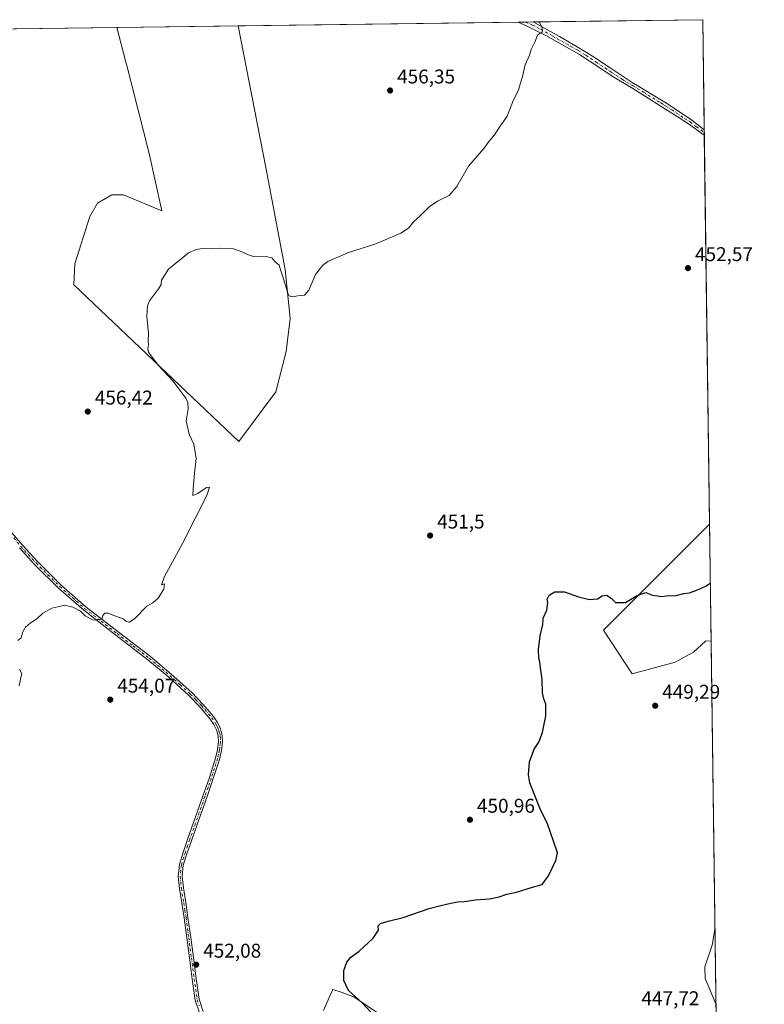
# Model space of a CAD drawing. Units: metres. Extents: x 591312 to 594784, y 4659628 to 4661986.
# Drawn here: x 594396 to 594770, y 4661491 to 4661986 of the extents above; entities that cross this region are included whole.
import ezdxf

# ---------------------------------------------------------------- set-up
doc = ezdxf.new("R2010")
doc.units = ezdxf.units.M
doc.header["$MEASUREMENT"] = 0
doc.linetypes.add('DGN Style 4', pattern=[2.6384748266838614, 1.318413404963828, -0.6592067024819142, 0.001648016756204785, -0.6592067024819142])
for name, color, linetype, lineweight in [('Camino Cxs', 7, 'Continuous', 0), ('Camino eje', 30, 'DGN Style 4', 13), ('Comarca CxS', 21, 'Continuous', 0), ('Comunidad Autónoma CxS', 142, 'Continuous', 0), ('Cultivos herbáceos CxS', 92, 'Continuous', 0), ('Cultivos leñosos CxS', 92, 'Continuous', 0), ('Curva de nivel maestra', 30, 'Continuous', 30), ('Curva de nivel normal', 30, 'Continuous', 0), ('Municipio CxS', 4, 'Continuous', 0), ('Pastizal CxS', 92, 'Continuous', 0), ('Provincia CxS', 1, 'Continuous', 0), ('Punto de cota en terreno', 7, 'Continuous', 0), ('Rótulo de punto de cota en terreno', 7, 'Continuous', 0)]:
    doc.layers.add(name, color=color, linetype=linetype, lineweight=lineweight)
doc.styles.add('Style-Arial', font='txt')

# ---------------------------------------------------------------- blocks, each defined once
blk = doc.blocks.new('*U6')
at = {"layer": 'Cultivos herbáceos CxS', "color": 92, "linetype": 'Continuous', "lineweight": 0}
for points in [[(594625.0576999999, 4661453.574100001, 447.668399999995), (594564.0702999998, 4661494.827299999, 450.2332000000025), (594561.7247000001, 4661495.648499999, 450.2948000000034), (594557.6939000003, 4661497.0603, 450.4723999999987), (594553.5094, 4661498.525900001, 450.6254999999946), (594551.7462999999, 4661494.507900001, 450.7443000000058), (594548.8438999997, 4661487.893100001, 450.8779000000068)], [(593986.5511999996, 4661976.000800001, 463.8438000000024), (594444.9108999996, 4661982.033, 458.6052999999956), (594449.5261000004, 4661964.594900001, 458.1539000000049), (594449.8071, 4661963.532500001, 458.1168999999937), (594461.2424999997, 4661918.7205, 456.7902000000031), (594467.5258999999, 4661889.8825, 456.0754000000015), (594448.3537999997, 4661897.960000001, 456.4706000000006), (594442.4271, 4661897.960000001, 456.8923000000068), (594435.2304999996, 4661893.726600001, 456.2786999999954), (594431.4205, 4661886.953299999, 456.1462999999931), (594423.8004000002, 4661863.2466, 456.2292000000016), (594423.3771000003, 4661852.6632, 456.3246000000072), (594506.3505999995, 4661773.9231, 454.4657000000007), (594524.9773000004, 4661798.899800001, 453.8729000000022), (594530.0573000005, 4661819.219799999, 453.960500000001), (594532.1739999996, 4661835.729800001, 454.2280000000028), (594529.5186999999, 4661860.354900001, 455.2179999999935), (594519.8558999998, 4661911.5689, 457.0488999999943), (594505.9959000006, 4661982.8369, 458.0996000000014), (594739.5099999999, 4661985.91, 453.4614000000002), (594742.9062999999, 4661732.323100001, 450.853099999993), (594689.6542999997, 4661679.096200001, 449.8959999999934), (594704.0477, 4661657.082800001, 449.8705000000046), (594725.6376999998, 4661663.009500001, 449.8217000000004), (594734.9511000002, 4661668.089500001, 449.8285000000033), (594740.8777000001, 4661673.592900001, 449.9964999999939), (594743.6913000002, 4661673.7152, 449.9704000000056), (594759.5176999997, 4660492.0449, 444.755799999999)]]:
    blk.add_polyline3d(points, dxfattribs=at)
blk = doc.blocks.new('5PATER')
at = {"layer": 'Punto de cota en terreno', "linetype": 'Continuous', "lineweight": 0}
h = blk.add_hatch(color=51, dxfattribs=at)
edge = h.paths.add_edge_path()
edge.add_ellipse((0, 0), major_axis=(-0.1095731443231308, -0.1110710700762829), ratio=0.9994222409660322, start_angle=0, end_angle=360)

msp = doc.modelspace()

# ---------------------------------------------------------------- linework, layer by layer
at = {"layer": 'Camino Cxs', "color": 7, "linetype": 'Continuous', "lineweight": 0, "extrusion": (0.02961543616523483, 0.0003896560972017278, 0.9995612908215629), "elevation": 19882.53076454109, "flags": 128}
msp.add_lwpolyline([(4653758.01265392, -655627.3070294405), (4653758.01265392, -655634.8429874451)], dxfattribs=at)
at = {"layer": 'Camino Cxs', "color": 7, "linetype": 'Continuous', "lineweight": 0, "extrusion": (0.0002132156355094748, -0.01573600383878033, 0.9998761586928047), "elevation": -72779.98074561385, "flags": 128}
msp.add_lwpolyline([(657846.8881762755, 4652875.794735399), (657846.8881762757, 4652873.056044903)], dxfattribs=at)
at = {"layer": 'Camino Cxs', "color": 7, "linetype": 'Continuous', "lineweight": 0}
msp.add_polyline3d([(594740.2515000004, 4661930.548900001, 453.4244999999937), (594740.2890999997, 4661927.810900001, 453.3813999999985), (594732.3800999997, 4661933.6501, 453.5491000000038), (594726.6001000004, 4661937.2601, 453.6766000000061), (594720.8201000001, 4661940.890100001, 453.7528000000021), (594718.0701000001, 4661942.670100001, 453.8086999999941), (594715.3201000001, 4661944.460100001, 453.8484999999928), (594704.3400999998, 4661951.2601, 454.0641999999935), (594694.0401, 4661957.4801, 454.2804000000033), (594687.7401000002, 4661961.640100001, 454.4118000000017), (594677.5201000003, 4661968.4001, 454.7112999999954), (594669.8701, 4661972.700099999, 454.8806000000041), (594660.5601000005, 4661977.950099999, 455.1089999999967), (594652.3201000001, 4661982.170100001, 455.3322000000044), (594646.6840000004, 4661984.6884, 455.4388999999938), (594654.216, 4661984.787500001, 455.2157000000007), (594655.4901000002, 4661984.220100001, 455.178700000004), (594667.4901000002, 4661977.4301, 454.8910999999935), (594676.4401000004, 4661972.340100001, 454.7404999999999), (594684.0401, 4661967.630100001, 454.5197000000044), (594693.0701000001, 4661961.640100001, 454.2344000000012), (594704.1001000004, 4661954.4101, 454.0387999999948), (594721.2901, 4661943.9901, 453.7347000000009), (594734.1300999997, 4661935.3301, 453.5276000000013)], close=True, dxfattribs=at)
for points in [[(594740.2885999996, 4661927.810799999, 453.3813999999985), (594732.3800999997, 4661933.6501, 453.5491000000038), (594726.6001000004, 4661937.2601, 453.6766000000061), (594720.8201000001, 4661940.890100001, 453.7528000000021), (594718.0701000001, 4661942.670100001, 453.8086999999941), (594715.3201000001, 4661944.460100001, 453.8484999999928), (594704.3400999998, 4661951.2601, 454.0641999999935), (594694.0401, 4661957.4801, 454.2804000000033), (594687.7401000002, 4661961.640100001, 454.4118000000017), (594677.5201000003, 4661968.4001, 454.7112999999954), (594669.8701, 4661972.700099999, 454.8806000000041), (594660.5601000005, 4661977.950099999, 455.1089999999967), (594652.3201000001, 4661982.170100001, 455.3322000000044), (594646.6840000004, 4661984.6884, 455.4388999999938)], [(594654.216, 4661984.787500001, 455.2157000000007), (594655.4901000002, 4661984.220100001, 455.178700000004), (594667.4901000002, 4661977.4301, 454.8910999999935), (594676.4401000004, 4661972.340100001, 454.7404999999999), (594684.0401, 4661967.630100001, 454.5197000000044), (594693.0701000001, 4661961.640100001, 454.2344000000012), (594704.1001000004, 4661954.4101, 454.0387999999948), (594721.2901, 4661943.9901, 453.7347000000009), (594734.1300999997, 4661935.3301, 453.5276000000013), (594740.2515000004, 4661930.548900001, 453.4244999999937)], [(594390.2301000003, 4661730.420100001, 456.2890000000043), (594397.4600999998, 4661721.8301, 456.1110000000045), (594405.0601000005, 4661713.540100001, 455.901199999993), (594417.0000999998, 4661701.720100001, 455.5913), (594429.5800999999, 4661690.630100001, 455.2831000000006), (594445.6501000002, 4661678.200099999, 455.0323000000063), (594461.8601000002, 4661665.770099999, 454.5910000000004), (594472.3501000004, 4661656.9001, 454.292300000001), (594482.5900999998, 4661647.690099999, 454.017200000002), (594488.2301000003, 4661641.9001, 453.8061000000016), (594493.4901000002, 4661635.640100001, 453.6410000000033), (594495.5000999998, 4661632.7401, 453.587400000004), (594497.0900999998, 4661629.420100001, 453.5687000000034), (594497.9401000004, 4661626.1801, 453.545499999993), (594498.0500999996, 4661622.970100001, 453.5114000000031), (594497.5601000005, 4661618.520099999, 453.3842000000004), (594496.5500999996, 4661614.1601, 453.2473999999929), (594493.4001000002, 4661604.460100001, 453.0381000000052), (594490.1601, 4661594.9801, 452.9051000000036), (594486.3701, 4661584.300100001, 452.7440000000061), (594482.5900999998, 4661573.630100001, 452.6282000000065), (594480.3601000002, 4661567.220100001, 452.559500000003), (594478.3800999997, 4661560.9001, 452.5985999999976), (594477.7901, 4661555.3201, 452.6100000000006), (594478.4001000002, 4661549.550100001, 452.5792999999976), (594479.5800999999, 4661542.170100001, 452.5899999999965), (594480.7301000003, 4661534.710100001, 452.6165000000037), (594482.0800999999, 4661524.6501, 452.5507999999973), (594483.4200999998, 4661514.610099999, 452.3748999999953), (594484.8601000002, 4661504.0101, 452.1592999999993), (594486.3201000001, 4661493.5701, 451.8989000000002), (594488.2801000001, 4661487.470100001, 451.7348000000056)], [(594390.2301000003, 4661730.420100001, 456.2890000000043), (594397.4600999998, 4661721.8301, 456.1110000000045), (594405.0601000005, 4661713.540100001, 455.901199999993), (594417.0000999998, 4661701.720100001, 455.5913), (594429.5800999999, 4661690.630100001, 455.2831000000006), (594445.6501000002, 4661678.200099999, 455.0323000000063), (594461.8601000002, 4661665.770099999, 454.5910000000004), (594472.3501000004, 4661656.9001, 454.292300000001), (594482.5900999998, 4661647.690099999, 454.017200000002), (594488.2301000003, 4661641.9001, 453.8061000000016), (594493.4901000002, 4661635.640100001, 453.6410000000033), (594495.5000999998, 4661632.7401, 453.587400000004), (594497.0900999998, 4661629.420100001, 453.5687000000034), (594497.9401000004, 4661626.1801, 453.545499999993), (594498.0500999996, 4661622.970100001, 453.5114000000031), (594497.5601000005, 4661618.520099999, 453.3842000000004), (594496.5500999996, 4661614.1601, 453.2473999999929), (594493.4001000002, 4661604.460100001, 453.0381000000052), (594490.1601, 4661594.9801, 452.9051000000036), (594486.3701, 4661584.300100001, 452.7440000000061), (594482.5900999998, 4661573.630100001, 452.6282000000065), (594480.3601000002, 4661567.220100001, 452.559500000003), (594478.3800999997, 4661560.9001, 452.5985999999976), (594477.7901, 4661555.3201, 452.6100000000006), (594478.4001000002, 4661549.550100001, 452.5792999999976), (594479.5800999999, 4661542.170100001, 452.5899999999965), (594480.7301000003, 4661534.710100001, 452.6165000000037), (594482.0800999999, 4661524.6501, 452.5507999999973), (594483.4200999998, 4661514.610099999, 452.3748999999953), (594484.8601000002, 4661504.0101, 452.1592999999993), (594486.3201000001, 4661493.5701, 451.8989000000002), (594488.2801000001, 4661487.470100001, 451.7348000000056)], [(594486.4401000004, 4661486.670100001, 451.7027999999991), (594484.3701, 4661493.130100001, 451.8948999999994), (594482.8800999997, 4661503.7301, 452.2048999999971), (594481.4401000004, 4661514.340100001, 452.3910999999935), (594480.1001000004, 4661524.380100001, 452.543399999995), (594478.7500999998, 4661534.420100001, 452.6543999999994), (594477.6101000002, 4661541.860099999, 452.668399999995), (594476.4200999998, 4661549.290100001, 452.6511000000028), (594475.7801000001, 4661555.3301, 452.6662999999971), (594476.4200999998, 4661561.300100001, 452.6842000000034), (594478.4700999996, 4661567.840100001, 452.6775000000052), (594480.7100999998, 4661574.300100001, 452.6983999999939), (594488.2701000003, 4661595.640100001, 452.9967000000034), (594491.5100999996, 4661605.100099999, 453.0973999999987), (594494.6300999997, 4661614.690099999, 453.3626999999979), (594495.5900999998, 4661618.860099999, 453.4867999999988), (594496.0500999996, 4661623.050100001, 453.5752999999968), (594495.9501, 4661625.890100001, 453.5868000000046), (594495.2001, 4661628.7301, 453.5994999999967), (594493.7701000003, 4661631.7301, 453.6178999999975), (594491.9101, 4661634.420100001, 453.6601999999984), (594486.7500999998, 4661640.5601, 453.804999999993), (594481.2001, 4661646.2501, 453.9658999999957), (594471.0401, 4661655.4001, 454.2204000000056), (594460.6101000002, 4661664.220100001, 454.5060999999987), (594444.4301000005, 4661676.620100001, 454.9425999999949), (594428.3101000005, 4661689.100099999, 455.2290999999968), (594415.6401000004, 4661700.2601, 455.5136000000057), (594403.6201, 4661712.1501, 455.8245000000024), (594395.9600999998, 4661720.5101, 456.0237999999954)], [(594486.4401000004, 4661486.670100001, 451.7027999999991), (594484.3701, 4661493.130100001, 451.8948999999994), (594482.8800999997, 4661503.7301, 452.2048999999971), (594481.4401000004, 4661514.340100001, 452.3910999999935), (594480.1001000004, 4661524.380100001, 452.543399999995), (594478.7500999998, 4661534.420100001, 452.6543999999994), (594477.6101000002, 4661541.860099999, 452.668399999995), (594476.4200999998, 4661549.290100001, 452.6511000000028), (594475.7801000001, 4661555.3301, 452.6662999999971), (594476.4200999998, 4661561.300100001, 452.6842000000034), (594478.4700999996, 4661567.840100001, 452.6775000000052), (594480.7100999998, 4661574.300100001, 452.6983999999939), (594488.2701000003, 4661595.640100001, 452.9967000000034), (594491.5100999996, 4661605.100099999, 453.0973999999987), (594494.6300999997, 4661614.690099999, 453.3626999999979), (594495.5900999998, 4661618.860099999, 453.4867999999988), (594496.0500999996, 4661623.050100001, 453.5752999999968), (594495.9501, 4661625.890100001, 453.5868000000046), (594495.2001, 4661628.7301, 453.5994999999967), (594493.7701000003, 4661631.7301, 453.6178999999975), (594491.9101, 4661634.420100001, 453.6601999999984), (594486.7500999998, 4661640.5601, 453.804999999993), (594481.2001, 4661646.2501, 453.9658999999957), (594471.0401, 4661655.4001, 454.2204000000056), (594460.6101000002, 4661664.220100001, 454.5060999999987), (594444.4301000005, 4661676.620100001, 454.9425999999949), (594428.3101000005, 4661689.100099999, 455.2290999999968), (594415.6401000004, 4661700.2601, 455.5136000000057), (594403.6201, 4661712.1501, 455.8245000000024), (594395.9600999998, 4661720.5101, 456.0237999999954)]]:
    msp.add_polyline3d(points, dxfattribs=at)
at = {"layer": 'Camino eje', "color": 30, "linetype": 'DGN Style 4', "lineweight": 13}
for points in [[(594650.4500000002, 4661984.7379, 455.3372999999993), (594653.9051000001, 4661983.1951, 455.2596999999951), (594658.0251000002, 4661981.085100001, 455.1313999999985), (594664.0251000002, 4661977.690099999, 455.0114000000031), (594668.6801000005, 4661975.065099999, 454.8824000000022), (594673.1551000001, 4661972.520099999, 454.8065999999963), (594676.9801000003, 4661970.370100001, 454.7238999999972), (594680.7801000001, 4661968.015100001, 454.6374999999971), (594685.8901000004, 4661964.6351, 454.4458000000013), (594690.4051000001, 4661961.640100001, 454.3242999999929), (594693.5551000005, 4661959.5601, 454.2565000000032), (594699.0701000001, 4661955.9451, 454.1368999999977), (594704.2200999996, 4661952.835100001, 454.0684000000037), (594709.7100999998, 4661949.4351, 453.9661999999954), (594718.3051000005, 4661944.225099999, 453.784799999994), (594719.6801000005, 4661943.3301, 453.773000000001), (594721.0551000005, 4661942.440099999, 453.7626000000019), (594723.9451000001, 4661940.6251, 453.6989999999933), (594730.3651000002, 4661936.295100001, 453.588699999993), (594733.2550999997, 4661934.4901, 453.5387999999948), (594736.3151000004, 4661932.100099999, 453.5108999999939), (594740.2697999999, 4661929.180199999, 453.402900000001)], [(594393.0950999996, 4661725.465100001, 456.1741000000038), (594396.7100999998, 4661721.170100001, 456.067200000005), (594404.3400999998, 4661712.845100001, 455.8657999999996), (594410.3101000005, 4661706.9351, 455.7210999999952), (594416.3201000001, 4661700.9901, 455.5524000000005), (594422.6101000002, 4661695.4451, 455.4039000000049), (594428.9451000001, 4661689.8651, 455.2584000000061), (594437.0050999997, 4661683.6251, 455.1291000000056), (594445.0401, 4661677.4101, 454.9962999999989), (594453.1300999997, 4661671.210100001, 454.7755000000034), (594461.2351000002, 4661664.995100001, 454.5483999999997), (594471.6951000001, 4661656.1501, 454.2551999999997), (594476.7751000002, 4661651.575099999, 454.1376000000019), (594481.8951000003, 4661646.970100001, 453.9899000000005), (594484.6700999998, 4661644.1251, 453.8925000000018), (594487.4901000002, 4661641.2301, 453.8098000000027), (594492.7001, 4661635.030099999, 453.6515999999974), (594494.6350999996, 4661632.235099999, 453.601999999999), (594495.3501000004, 4661630.735099999, 453.5926999999938), (594496.1451000003, 4661629.075099999, 453.584400000007), (594496.5201000003, 4661627.655099999, 453.5831999999937), (594496.9451000001, 4661626.0351, 453.5687000000034), (594497.0500999996, 4661623.0101, 453.5467999999965), (594496.5751, 4661618.690099999, 453.4361000000063), (594496.0701000001, 4661616.5101, 453.3785000000062), (594495.5900999998, 4661614.425100001, 453.3046000000032), (594494.0151000004, 4661609.575099999, 453.1680999999954), (594492.4550999999, 4661604.780099999, 453.0849000000017), (594490.8350999998, 4661600.050100001, 452.9909000000043), (594489.2150999998, 4661595.3101, 452.9523000000045), (594487.3201000001, 4661589.970100001, 452.9128000000055), (594481.6501000002, 4661573.965100001, 452.6662000000069), (594480.5351, 4661570.7601, 452.625), (594479.4151, 4661567.530099999, 452.6193999999959), (594477.4001000002, 4661561.100099999, 452.6609999999928), (594477.1051000003, 4661558.3101, 452.6451999999991), (594476.7851, 4661555.325099999, 452.6450999999943), (594477.4101, 4661549.420100001, 452.6374000000069), (594478.5950999996, 4661542.015100001, 452.6296000000002), (594479.1651, 4661538.295100001, 452.6398000000045), (594479.7401000002, 4661534.565099999, 452.6358000000037), (594481.0900999998, 4661524.515100001, 452.5473999999958), (594482.4301000005, 4661514.475099999, 452.4067000000068), (594483.8701, 4661503.870100001, 452.1823000000004), (594484.6001000004, 4661498.6501, 452.0479999999953), (594485.3450999996, 4661493.350099999, 451.8974000000017), (594486.3251, 4661490.300100001, 451.8123000000051)]]:
    msp.add_polyline3d(points, dxfattribs=at)
at = {"layer": 'Comarca CxS', "color": 21, "linetype": 'Continuous', "lineweight": 0, "flags": 128}
msp.add_lwpolyline([(593423.1222068677, 4661968.585985985), (594739.5100006985, 4661985.909983385), (594770.4900007005, 4659672.799983412)], dxfattribs=at)
at = {"layer": 'Comunidad Autónoma CxS', "color": 142, "linetype": 'Continuous', "lineweight": 0, "flags": 128}
msp.add_lwpolyline([(593423.1222068677, 4661968.585985985), (594739.5100006985, 4661985.909983385), (594770.4900007005, 4659672.799983412)], dxfattribs=at)
at = {"layer": 'Cultivos herbáceos CxS', "color": 92, "linetype": 'Continuous', "lineweight": 0, "extrusion": (0.02060546168146502, 0.0002711753550952729, 0.9997876481597583), "elevation": 13972.46297498892, "flags": 128}
msp.add_lwpolyline([(4653755.935630602, -655802.1535297317), (4653755.935630602, -655887.473033419)], dxfattribs=at)
at = {"layer": 'Cultivos herbáceos CxS', "color": 92, "linetype": 'Continuous', "lineweight": 0, "extrusion": (8.466265323091388e-07, -6.32099475212848e-05, 0.9999999980018929), "elevation": 159.281036626845, "flags": 128}
msp.add_lwpolyline([(594739.5096158743, 4661985.929381623), (594740.2511158778, 4661930.568281513)], dxfattribs=at)
at = {"layer": 'Cultivos herbáceos CxS', "color": 92, "linetype": 'Continuous', "lineweight": 0, "extrusion": (0.01116454262281263, 0.0001469285796617228, 0.9999376637571045), "elevation": 7780.260656559346, "flags": 128}
msp.add_lwpolyline([(594106.2024468548, 4661977.03787875), (594402.7418352067, 4661980.940178793)], dxfattribs=at)
at = {"layer": 'Cultivos herbáceos CxS', "color": 92, "linetype": 'Continuous', "lineweight": 0, "extrusion": (0.01879602103876247, 0.0002473617719178988, 0.9998233085927054), "elevation": 12785.56220140986, "flags": 128}
msp.add_lwpolyline([(4653755.959643671, -655677.9378365307), (4653755.959643672, -655818.6628840823)], dxfattribs=at)
at = {"layer": 'Cultivos herbáceos CxS', "color": 92, "linetype": 'Continuous', "lineweight": 0, "extrusion": (0.03112663319442606, 0.0004091259541163368, 0.9995153652255344), "elevation": 20871.92171787524, "flags": 128}
msp.add_lwpolyline([(4653766.719295723, -655534.7484048274), (4653766.719295723, -655538.5165563024)], dxfattribs=at)
at = {"layer": 'Cultivos herbáceos CxS', "color": 92, "linetype": 'Continuous', "lineweight": 0, "extrusion": (0.03115312161429681, 0.0004103013362048276, 0.9995145394972994), "elevation": 20893.1523060443, "flags": 128}
msp.add_lwpolyline([(4653749.305095128, -655661.4545196646), (4653749.305095128, -655665.2226755689)], dxfattribs=at)
at = {"layer": 'Cultivos herbáceos CxS', "color": 92, "linetype": 'Continuous', "lineweight": 0, "extrusion": (0.0001335488850362215, -0.009934150262892514, 0.9999506461937258), "elevation": -45779.45617034096, "flags": 128}
msp.add_lwpolyline([(594740.1856340049, 4661705.800254903), (594740.2040358204, 4661704.431487359)], dxfattribs=at)
at = {"layer": 'Cultivos herbáceos CxS', "color": 92, "linetype": 'Continuous', "lineweight": 0, "extrusion": (0.0001334124255422747, -0.009929074551627698, 0.999950696624425), "elevation": -45755.87469897398, "flags": 128}
msp.add_lwpolyline([(594740.2041085379, 4661704.662996163), (594740.2225103526, 4661703.293528656)], dxfattribs=at)
at = {"layer": 'Cultivos herbáceos CxS', "color": 92, "linetype": 'Continuous', "lineweight": 0, "extrusion": (0.0001765414964417225, -0.0131819673629194, 0.9999130985088369), "elevation": -60894.9926135652, "flags": 128}
msp.add_lwpolyline([(594740.1989739939, 4661530.116263974), (594742.8175290455, 4661334.611477364)], dxfattribs=at)
at = {"layer": 'Cultivos herbáceos CxS', "color": 92, "linetype": 'Continuous', "lineweight": 0, "extrusion": (0.000454768786414821, -0.03395476870325168, 0.9994232671234243), "elevation": -157565.8710156467, "flags": 128}
msp.add_lwpolyline([(657120.2777462653, 4650622.326599617), (657120.2777462653, 4650253.996058779)], dxfattribs=at)
at = {"layer": 'Cultivos herbáceos CxS', "color": 92, "linetype": 'Continuous', "lineweight": 0}
for points in [[(594444.9108999996, 4661982.033100001, 458.6052999999956), (594449.5261000004, 4661964.594900001, 458.1539000000049), (594449.8071, 4661963.532500001, 458.1168999999937), (594461.2424999997, 4661918.7205, 456.7902000000031), (594467.5258999999, 4661889.8825, 456.0754000000015), (594448.3537999997, 4661897.960000001, 456.4706000000006), (594442.4271, 4661897.960000001, 456.8923000000068), (594435.2304999996, 4661893.726600001, 456.2786999999954), (594431.4205, 4661886.953299999, 456.1462999999931), (594423.8004000002, 4661863.2466, 456.2292000000016), (594423.3771000003, 4661852.6632, 456.3246000000072), (594506.3505999995, 4661773.9231, 454.4657000000007), (594524.9773000004, 4661798.899800001, 453.8729000000022), (594530.0573000005, 4661819.219799999, 453.960500000001), (594532.1739999996, 4661835.729800001, 454.2280000000028), (594529.5186999999, 4661860.354900001, 455.2179999999935), (594519.8558999998, 4661911.5689, 457.0488999999943), (594505.9959000006, 4661982.836999999, 458.0996000000014)], [(594742.9062999999, 4661732.323100001, 450.853099999993), (594689.6542999997, 4661679.096200001, 449.8959999999934), (594704.0477, 4661657.082800001, 449.8705000000046), (594725.6376999998, 4661663.009500001, 449.8217000000004), (594734.9511000002, 4661668.089500001, 449.8285000000033), (594740.8777000001, 4661673.592900001, 449.9964999999939), (594743.6913000002, 4661673.7152, 449.9704000000056)], [(594625.0576999999, 4661453.574100001, 447.668399999995), (594564.0702999998, 4661494.827299999, 450.2332000000025), (594561.7247000001, 4661495.648499999, 450.2948000000034), (594557.6939000003, 4661497.0603, 450.4723999999987), (594553.5094, 4661498.525900001, 450.6254999999946), (594551.7462999999, 4661494.507900001, 450.7443000000058), (594548.8438999997, 4661487.893100001, 450.8779000000068)]]:
    msp.add_polyline3d(points, dxfattribs=at)
at = {"layer": 'Cultivos leñosos CxS', "color": 92, "linetype": 'Continuous', "lineweight": 0, "extrusion": (0.008276910995886816, 0.0001089270482651818, 0.9999657398527535), "elevation": 5886.573150339754, "flags": 128}
msp.add_lwpolyline([(594420.7529210004, 4661981.419450404), (594481.8400142156, 4661982.223350408)], dxfattribs=at)
at = {"layer": 'Cultivos leñosos CxS', "color": 92, "linetype": 'Continuous', "lineweight": 0, "extrusion": (0.0002016459426003671, -0.01505672705987744, 0.9998866207271494), "elevation": -69619.70173705016, "flags": 128}
msp.add_lwpolyline([(594742.8033828062, 4661212.468257484), (594743.5884608037, 4661153.853813011)], dxfattribs=at)
at = {"layer": 'Cultivos leñosos CxS', "color": 92, "linetype": 'Continuous', "lineweight": 0}
for points in [[(594444.9108999996, 4661982.033100001, 458.6052999999956), (594449.5261000004, 4661964.594900001, 458.1539000000049), (594449.8071, 4661963.532500001, 458.1168999999937), (594461.2424999997, 4661918.7205, 456.7902000000031), (594467.5258999999, 4661889.8825, 456.0754000000015), (594448.3537999997, 4661897.960000001, 456.4706000000006), (594442.4271, 4661897.960000001, 456.8923000000068), (594435.2304999996, 4661893.726600001, 456.2786999999954), (594431.4205, 4661886.953299999, 456.1462999999931), (594423.8004000002, 4661863.2466, 456.2292000000016), (594423.3771000003, 4661852.6632, 456.3246000000072), (594506.3505999995, 4661773.9231, 454.4657000000007), (594524.9773000004, 4661798.899800001, 453.8729000000022), (594530.0573000005, 4661819.219799999, 453.960500000001), (594532.1739999996, 4661835.729800001, 454.2280000000028), (594529.5186999999, 4661860.354900001, 455.2179999999935), (594519.8558999998, 4661911.5689, 457.0488999999943), (594505.9959000006, 4661982.836999999, 458.0996000000014)], [(594742.9062999999, 4661732.323100001, 450.853099999993), (594689.6542999997, 4661679.096200001, 449.8959999999934), (594704.0477, 4661657.082800001, 449.8705000000046), (594725.6376999998, 4661663.009500001, 449.8217000000004), (594734.9511000002, 4661668.089500001, 449.8285000000033), (594740.8777000001, 4661673.592900001, 449.9964999999939), (594743.6913000002, 4661673.7152, 449.9704000000056)]]:
    msp.add_polyline3d(points, dxfattribs=at)
for points in [[(594444.9108999996, 4661982.033, 458.6052999999956), (594505.9959000006, 4661982.8369, 458.0996000000014), (594519.8558999998, 4661911.5689, 457.0488999999943), (594529.5186999999, 4661860.354900001, 455.2179999999935), (594532.1739999996, 4661835.729800001, 454.2280000000028), (594530.0573000005, 4661819.219799999, 453.960500000001), (594524.9773000004, 4661798.899800001, 453.8729000000022), (594506.3505999995, 4661773.9231, 454.4657000000007), (594423.3771000003, 4661852.6632, 456.3246000000072), (594423.8004000002, 4661863.2466, 456.2292000000016), (594431.4205, 4661886.953299999, 456.1462999999931), (594435.2304999996, 4661893.726600001, 456.2786999999954), (594442.4271, 4661897.960000001, 456.8923000000068), (594448.3537999997, 4661897.960000001, 456.4706000000006), (594467.5258999999, 4661889.8825, 456.0754000000015), (594461.2424999997, 4661918.7205, 456.7902000000031), (594449.8071, 4661963.532500001, 458.1168999999937), (594449.5261000004, 4661964.594900001, 458.1539000000049)], [(594743.6913000002, 4661673.7152, 449.9704000000056), (594740.8777000001, 4661673.592900001, 449.9964999999939), (594734.9511000002, 4661668.089500001, 449.8285000000033), (594725.6376999998, 4661663.009500001, 449.8217000000004), (594704.0477, 4661657.082800001, 449.8705000000046), (594689.6542999997, 4661679.096200001, 449.8959999999934), (594742.9062999999, 4661732.323100001, 450.853099999993)]]:
    msp.add_polyline3d(points, close=True, dxfattribs=at)
at = {"layer": 'Curva de nivel maestra', "color": 30, "linetype": 'Continuous', "lineweight": 30, "elevation": 450, "flags": 128}
msp.add_lwpolyline([(594572.6900000004, 4661487.050100001), (594568.4699999997, 4661491.640100001), (594561.4600000001, 4661498.0601), (594559.1100000005, 4661502.9301), (594559.0300000003, 4661508.110099999), (594560.5199999996, 4661512.2601), (594562.5800000001, 4661514.6501), (594566.79, 4661517.710100001), (594573.79, 4661524.210100001), (594576.5, 4661528.370100001), (594576.4100000003, 4661530.4801), (594577.5, 4661531.6801), (594581.2999999998, 4661532.840100001), (594588.9000000004, 4661534.690099999), (594602.0199999996, 4661539.140100001), (594607.2300000006, 4661540.450099999), (594611.2999999998, 4661541.620100001), (594616.29, 4661542.460100001), (594619.6299999999, 4661542.690099999), (594625.29, 4661543.620100001), (594632.3399999999, 4661544.120100001), (594637.1399999997, 4661545.050100001), (594641, 4661546.360099999), (594645.9600000001, 4661547.3201), (594653.9600000001, 4661549.9801), (594658.7599999999, 4661551.3101), (594662.0599999996, 4661555.640100001), (594665.6399999997, 4661563.3101), (594666.4500000002, 4661567.2501), (594664.5, 4661573.0701), (594661.5499999998, 4661581.800100001), (594657.6699999999, 4661589.5801), (594652.6699999999, 4661602.350099999), (594652, 4661606.370100001), (594652.3799999999, 4661612.940099999), (594654.8499999996, 4661619.350099999), (594657.1699999999, 4661622.850099999), (594659, 4661627.630100001), (594660.6200000001, 4661635.960100001), (594660.6900000004, 4661641.960100001), (594659.5599999996, 4661644.630100001), (594659.0499999998, 4661647.620100001), (594658.8700000001, 4661654.290100001), (594657.9900000002, 4661660.090100001), (594657.6500000004, 4661663.170100001), (594657.0599999996, 4661665.090100001), (594656.9199999999, 4661669.290100001), (594657.7800000003, 4661676.290100001), (594659.1399999997, 4661681.950099999), (594659.3300000001, 4661685.0601), (594661.1200000001, 4661689.1601), (594661.5800000001, 4661692.9101), (594661.2800000003, 4661694.7401), (594662.4000000004, 4661696.610099999), (594665.2000000002, 4661698.3301), (594669.9600000001, 4661698.290100001), (594677.1200000001, 4661695.780099999), (594682.5199999996, 4661694.520099999), (594686.5599999996, 4661694.890100001), (594688.9500000002, 4661696.360099999), (594691.0899999999, 4661696.7501), (594693.5, 4661695.2501), (594695.6900000004, 4661693.020099999), (594700.6799999997, 4661693.0701), (594706.5499999998, 4661696.460100001), (594710.8499999996, 4661698.0701), (594714.25, 4661696.630100001), (594716.7100000001, 4661696.380100001), (594718.3899999997, 4661696.0601), (594721.3799999999, 4661696.380100001), (594726.1299999999, 4661696.470100001), (594730.0300000003, 4661697.520099999), (594732.8200000003, 4661697.8301), (594736.1100000005, 4661699.0701), (594741.1699999999, 4661701.140100001), (594743.3020000001, 4661702.7783)], dxfattribs=at)
at = {"layer": 'Curva de nivel normal', "color": 30, "linetype": 'Continuous', "lineweight": 0, "flags": 128}
for points, elevation in [([(594395.2400000002, 4661673.8101), (594396.7800000003, 4661675.170100001), (594397.7400000002, 4661678.290100001), (594399.1100000005, 4661680.620100001), (594401.3399999999, 4661682.620100001), (594404.6799999997, 4661684.790100001), (594407.6799999997, 4661687.640100001), (594412.3399999999, 4661690.120100001), (594415.2300000006, 4661690.850099999), (594418.5800000001, 4661691.5701), (594422.9000000004, 4661690.6601), (594426.6100000005, 4661688.600099999), (594428.9699999997, 4661686.210100001), (594433, 4661684.0701), (594436.7400000002, 4661684.530099999), (594437.5, 4661684.890100001), (594437.8700000001, 4661686.4901), (594439, 4661687.6501), (594440.5300000003, 4661687.690099999), (594443.4699999997, 4661686.420100001), (594448.0899999999, 4661684.710100001), (594449.8200000003, 4661683.440099999), (594451.2800000003, 4661683.040100001), (594454.04, 4661684.920100001), (594460, 4661691.130100001), (594463.1100000005, 4661692.8201), (594465.7800000003, 4661695.1601), (594468.5099999999, 4661699.690099999), (594468.9600000001, 4661702.300100001), (594467.3600000005, 4661701.9101), (594468.8899999997, 4661706.0801), (594477.9500000002, 4661722.610099999), (594484.3499999996, 4661735.280099999), (594490.25, 4661746.720100001), (594491.54, 4661750.880100001), (594490.1100000005, 4661750.720100001), (594485.5999999996, 4661747.690099999), (594483.1600000003, 4661746.850099999), (594483.3200000003, 4661750.120100001), (594483.9900000002, 4661758.050100001), (594484.8300000001, 4661765.300100001), (594483.6200000001, 4661772.5601), (594481.2800000003, 4661777.550100001), (594479.7400000002, 4661784.300100001), (594480.8499999996, 4661790.2601), (594480.7000000002, 4661793.550100001), (594479.7199999997, 4661795.610099999), (594473.0599999996, 4661804.3301), (594465.8399999999, 4661812.110099999), (594462.29, 4661816.920100001), (594460.9100000003, 4661818.7601), (594460.5700000003, 4661820.590100001), (594460.8099999996, 4661822.590100001), (594460.6600000003, 4661824.630100001), (594460.8200000003, 4661828.170100001), (594459.9900000002, 4661836.700099999), (594460.3799999999, 4661842.090100001), (594461.2999999998, 4661844.550100001), (594465.9500000002, 4661850.720100001), (594467.2999999998, 4661852.780099999), (594467.4000000004, 4661855.0601), (594470.9900000002, 4661860.5101), (594480.9199999999, 4661868.6601), (594484.8200000003, 4661870.4101), (594487.9500000002, 4661870.880100001), (594492.5099999999, 4661870.770099999), (594496.7199999997, 4661871.020099999), (594503.6100000005, 4661870.700099999), (594506.8799999999, 4661869.5101), (594511.0899999999, 4661867.6601), (594514.1299999999, 4661866.690099999), (594519.9800000006, 4661866.8301), (594522.8799999999, 4661866.220100001), (594524.6100000005, 4661864.210100001), (594526.6299999999, 4661862.5601), (594527.2199999997, 4661860.190099999), (594528.8200000003, 4661855.620100001), (594530.9400000004, 4661848.440099999), (594531.6399999997, 4661847.170100001), (594533.1200000001, 4661846.5601), (594535.9800000006, 4661847.190099999), (594539.2300000006, 4661847.450099999), (594541.5300000003, 4661850.0101), (594544.8899999997, 4661857.9101), (594548.5300000003, 4661862.4801), (594551.0099999999, 4661864.340100001), (594561.5, 4661868.950099999), (594575.1399999997, 4661873.1801), (594587.7400000002, 4661878.610099999), (594591.5800000001, 4661881.090100001), (594594.0800000001, 4661884.2501), (594597.3700000001, 4661887.2401), (594601.9299999997, 4661891.9001), (594606.1900000004, 4661894.720100001), (594612.1100000005, 4661897.520099999), (594615.8700000001, 4661902.0601), (594621.6900000004, 4661912.2401), (594629.4299999997, 4661921.2401), (594632.1699999999, 4661924.8201), (594634.7599999999, 4661928.100099999), (594637.3799999999, 4661931.960100001), (594641.2400000002, 4661937.440099999), (594644.4500000002, 4661945.5601), (594646.8600000005, 4661950.5601), (594647.8399999999, 4661954.2301), (594648.9199999999, 4661957.390100001), (594650.29, 4661963.2301), (594652.4600000001, 4661968.0601), (594653.3399999999, 4661970.890100001), (594655.0599999996, 4661974.5601), (594656.5, 4661978.100099999), (594658.0099999999, 4661979.380100001), (594658.8200000003, 4661979.4301), (594658.7599999999, 4661982.040100001), (594657.289, 4661984.8281)], 455), ([(594395.9299999997, 4661651.100099999), (594396.4800000006, 4661654.420100001), (594397.2100000001, 4661657.280099999), (594395.9400000004, 4661659.540100001)], 455), ([(594745.6337000001, 4661528.6884), (594744.25, 4661520.790100001), (594740.5300000003, 4661509.9001), (594740.75, 4661504.040100001), (594746.1349, 4661491.267200001)], 445)]:
    msp.add_lwpolyline(points, dxfattribs=dict(at, elevation=elevation))
at = {"layer": 'Municipio CxS', "color": 4, "linetype": 'Continuous', "lineweight": 0, "flags": 128}
msp.add_lwpolyline([(593423.1222068677, 4661968.585985985), (594739.5100006985, 4661985.909983385), (594770.4900007005, 4659672.799983412)], dxfattribs=at)
at = {"layer": 'Pastizal CxS', "color": 92, "linetype": 'Continuous', "lineweight": 0}
for points in [[(594548.8438999997, 4661487.893100001, 450.8779000000068), (594551.7462999999, 4661494.507900001, 450.7443000000058), (594553.5094, 4661498.525900001, 450.6254999999946), (594557.6939000003, 4661497.0603, 450.4723999999987), (594561.7247000001, 4661495.648499999, 450.2948000000034), (594564.0702999998, 4661494.827299999, 450.2332000000025), (594625.0576999999, 4661453.574100001, 447.668399999995)], [(594625.0576999999, 4661453.574100001, 447.668399999995), (594564.0702999998, 4661494.827299999, 450.2332000000025), (594561.7247000001, 4661495.648499999, 450.2948000000034), (594557.6939000003, 4661497.0603, 450.4723999999987), (594553.5094, 4661498.525900001, 450.6254999999946), (594551.7462999999, 4661494.507900001, 450.7443000000058), (594548.8438999997, 4661487.893100001, 450.8779000000068)]]:
    msp.add_polyline3d(points, dxfattribs=at)
at = {"layer": 'Provincia CxS', "color": 1, "linetype": 'Continuous', "lineweight": 0, "flags": 128}
msp.add_lwpolyline([(593423.1222068677, 4661968.585985985), (594739.5100006985, 4661985.909983385), (594770.4900007005, 4659672.799983412)], dxfattribs=at)

# ---------------------------------------------------------------- block references
at = {"layer": 'Cultivos herbáceos CxS', "color": 92, "linetype": 'Continuous', "lineweight": 0}
msp.add_blockref('*U6', (0, 0), dxfattribs=at)
at = {"layer": 'Punto de cota en terreno', "color": 7, "linetype": 'Continuous', "lineweight": 0, "xscale": 10, "yscale": 10, "zscale": 10}
for p in [(594582.3399999999, 4661950.33, 456.3500000000058), (594732.1100000005, 4661861.029999999, 452.570000000007), (594430.3499999996, 4661788.949999999, 456.4199999999983), (594602.4600000001, 4661726.640000001, 451.5), (594441.6399999997, 4661644.17, 454.070000000007), (594715.6299999999, 4661641.09, 449.2899999999936), (594622.4900000002, 4661583.789999999, 450.9600000000065), (594484.8600000005, 4661510.960000001, 452.0800000000018)]:
    msp.add_blockref('5PATER', p, dxfattribs=at)

# ---------------------------------------------------------------- texts
at = {"layer": 'Rótulo de punto de cota en terreno', "color": 7, "linetype": 'Continuous', "lineweight": 0, "style": 'Style-Arial'}
for s, p in [('456,35', (594585.8678000001, 4661953.857799999)), ('452,57', (594735.6377999998, 4661864.557800001)), ('456,42', (594433.8777999999, 4661792.477800001)), ('451,5', (594605.9878000002, 4661730.1678)), ('454,07', (594445.1677999999, 4661647.697799999)), ('449,29', (594719.1578000003, 4661644.617799999)), ('450,96', (594626.0177999996, 4661587.3178)), ('452,08', (594488.3877999998, 4661514.4878)), ('447,72', (594708.7177999998, 4661490.5778))]:
    msp.add_text(s, height=7.000000000000002, dxfattribs=at).set_placement(p)

doc.saveas('drawing.dxf')
